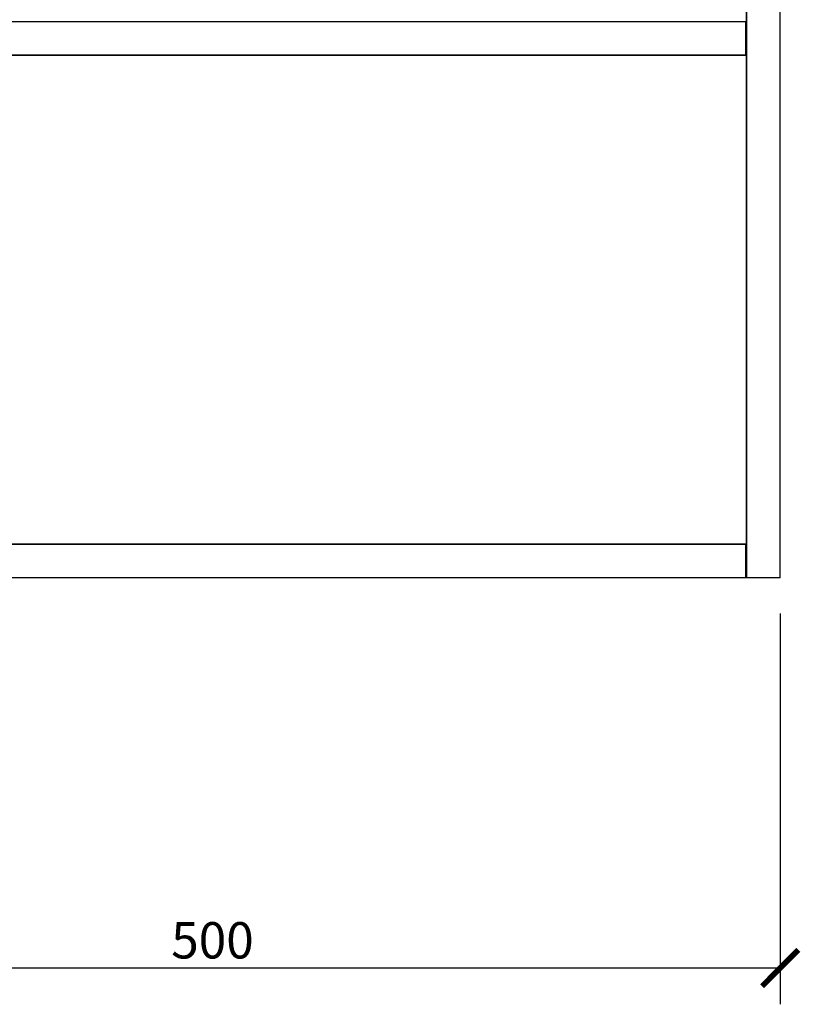
# Model space of a CAD drawing. Units: millimetres. Extents: x 101 to 2565, y 225 to 2312.
# Drawn here: x 2221 to 2565, y 996 to 1430 of the extents above; entities that cross this region are included whole.
import ezdxf

# ---------------------------------------------------------------- set-up
doc = ezdxf.new("R2010")
doc.units = ezdxf.units.MM
doc.layers.get('Defpoints').update_dxf_attribs({"color": 251})
doc.styles.add('Text_Std', font='arial.ttf')
doc.dimstyles.new('Dim_Std', dxfattribs={"dimscale": 8, "dimtxt": 2, "dimasz": 2, "dimexe": 2, "dimexo": 2, "dimgap": 0.5, "dimtad": 1, "dimdec": 0, "dimzin": 0, "dimdsep": 46, "dimtxsty": 'Text_Std', "dimblk": 'ARCHTICK', "dimcen": 0.09, "dimclrd": 256, "dimclre": 256, "dimclrt": 256, "dimadec": 0, "dimazin": 0, "dimtfac": 1, "dimtdec": 0, "dimtmove": 1, "dimatfit": 3, "dimldrblk": 'CLOSEDBLANK', "dimfxl": 1, "dimtolj": 1, "dimtzin": 0, "dimlwd": -1, "dimlwe": -1, "dimarcsym": 1})

# ---------------------------------------------------------------- blocks, each defined once
blk = doc.blocks.new('_ArchTick')
at = {"color": 0, "linetype": 'ByBlock', "const_width": 0.15}
blk.add_lwpolyline([(-0.5, -0.5), (0.5, 0.5)], dxfattribs=at)
blk = doc.blocks.new('*D19')
at = {"transparency": 16777216}
for p, q in [((2056.22, 1168.46), (2056.22, 996.5)), ((2556.22, 1168.46), (2556.22, 996.5)), ((2056.22, 1012.5), (2556.22, 1012.5))]:
    blk.add_line(p, q, dxfattribs=at)
at = {"layer": 'Defpoints', "color": 0, "transparency": 16777216}
for p in [(2056.22, 1184.46), (2556.22, 1184.46), (2556.22, 1012.5)]:
    blk.add_point(p, dxfattribs=at)
at = {"transparency": 16777216, "xscale": 16, "yscale": 16, "zscale": 16, "rotation": 180}
blk.add_blockref('_ArchTick', (2056.22, 1012.5), dxfattribs=at)
at = {"transparency": 16777216, "xscale": 16, "yscale": 16, "zscale": 16}
blk.add_blockref('_ArchTick', (2556.22, 1012.5), dxfattribs=at)
at = {"transparency": 16777216, "insert": (2306.22, 1024.67), "char_height": 16, "attachment_point": 5, "style": 'Text_Std'}
blk.add_mtext('\\A1;500', dxfattribs=at)
blk = doc.blocks.new('_ClosedBlank')
at = {"color": 0, "linetype": 'ByBlock', "lineweight": -2}
for p, q in [((-1, 0.167), (0, 0)), ((-1, 0.167), (-1, -0.167)), ((0, 0), (-1, -0.167))]:
    blk.add_line(p, q, dxfattribs=at)

msp = doc.modelspace()

# ---------------------------------------------------------------- linework, layer by layer
at = {"linetype": 'Continuous', "lineweight": 0, "extrusion": (0, 1, 0)}
for p, q in [((2541.21, 1184.46), (2541.22, 1943.86)), ((2541.22, 1943.86), (2541.21, 1184.46)), ((2541.22, 1184.46), (2541.22, 1943.86)), ((2541.24, 1184.46), (2541.24, 1943.86)), ((2541.28, 1184.46), (2541.28, 1943.86)), ((2541.32, 1184.46), (2541.32, 1943.86)), ((2541.38, 1184.46), (2541.38, 1943.86)), ((2541.45, 1184.46), (2541.45, 1943.86)), ((2555.98, 1184.46), (2555.98, 1943.86)), ((2556.04, 1184.46), (2556.04, 1943.86)), ((2556.1, 1184.46), (2556.1, 1943.86)), ((2556.15, 1184.46), (2556.15, 1943.86)), ((2556.19, 1184.46), (2556.19, 1943.86)), ((2556.21, 1184.46), (2556.21, 1943.86)), ((2556.22, 1184.46), (2556.22, 1943.86)), ((2541.21, 1929.43), (2541.21, 1428.89)), ((2541.21, 1929.43), (2541.21, 1428.89)), ((2071.48, 1429.15), (2540.95, 1429.15)), ((2540.95, 1429.13), (2071.48, 1429.13)), ((2540.91, 1429.16), (2071.51, 1429.16)), ((2540.91, 1429.09), (2071.51, 1429.09)), ((2540.91, 1429.05), (2071.51, 1429.05)), ((2540.91, 1428.99), (2071.51, 1428.99)), ((2540.91, 1428.93), (2071.51, 1428.93)), ((2540.91, 1429.16), (2540.95, 1429.15)), ((2540.91, 1429.16), (2540.97, 1429.15)), ((2540.91, 1429.16), (2540.96, 1429.15)), ((2540.99, 1429.15), (2540.91, 1429.16)), ((2540.91, 1429.16), (2540.98, 1429.15)), ((2540.99, 1429.15), (2540.91, 1429.16)), ((2540.91, 1429.09), (2540.95, 1429.13)), ((2540.91, 1429.09), (2540.91, 1429.05)), ((2540.91, 1429.09), (2540.96, 1429.08)), ((2540.96, 1429.08), (2540.91, 1429.05)), ((2540.91, 1428.99), (2540.91, 1429.05)), ((2540.97, 1429.03), (2540.91, 1429.05)), ((2540.91, 1428.99), (2540.97, 1429.03)), ((2540.91, 1428.99), (2540.91, 1428.93)), ((2540.91, 1428.99), (2540.98, 1428.96)), ((2540.98, 1428.96), (2540.91, 1428.93)), ((2540.99, 1428.89), (2540.91, 1428.93)), ((2540.95, 1429.15), (2540.96, 1429.15)), ((2540.98, 1429.13), (2540.95, 1429.15)), ((2540.95, 1429.13), (2540.98, 1429.13)), ((2540.95, 1429.13), (2540.96, 1429.08)), ((2540.97, 1429.15), (2540.96, 1429.15)), ((2540.96, 1429.15), (2541.01, 1429.13)), ((2540.98, 1429.13), (2540.96, 1429.15)), ((2540.96, 1429.08), (2540.98, 1429.13)), ((2540.96, 1429.08), (2541.01, 1429.08)), ((2540.96, 1429.08), (2540.97, 1429.03)), ((2540.97, 1429.15), (2541.03, 1429.13)), ((2540.97, 1429.15), (2541.01, 1429.13)), ((2540.98, 1429.15), (2540.97, 1429.15)), ((2540.97, 1429.03), (2541.01, 1429.08)), ((2540.97, 1429.03), (2541.03, 1429.03)), ((2540.97, 1429.03), (2540.98, 1428.96)), ((2540.99, 1429.15), (2540.98, 1429.15)), ((2540.98, 1429.15), (2541.03, 1429.13)), ((2540.98, 1429.13), (2541.01, 1429.08)), ((2540.98, 1429.13), (2541.01, 1429.13)), ((2540.98, 1428.96), (2541.03, 1429.03)), ((2540.98, 1428.96), (2541.05, 1428.96)), ((2540.98, 1428.96), (2540.99, 1428.89)), ((2540.99, 1428.89), (2540.98, 1428.86)), ((2540.98, 1428.86), (2541.04, 1428.86)), ((2540.98, 1428.86), (2540.98, 1414.46)), ((2540.99, 1429.15), (2541.05, 1429.13)), ((2540.99, 1428.89), (2541.05, 1428.96)), ((2540.99, 1428.89), (2541.06, 1428.89)), ((2540.99, 1428.89), (2541.04, 1428.86)), ((2541.03, 1429.13), (2541.01, 1429.13)), ((2541.01, 1429.13), (2541.05, 1429.08)), ((2541.01, 1429.08), (2541.01, 1429.13)), ((2541.01, 1429.08), (2541.05, 1429.08)), ((2541.03, 1429.03), (2541.01, 1429.08)), ((2541.03, 1429.13), (2541.08, 1429.08)), ((2541.03, 1429.13), (2541.05, 1429.13)), ((2541.03, 1429.13), (2541.05, 1429.08)), ((2541.03, 1429.03), (2541.05, 1429.08)), ((2541.03, 1429.03), (2541.08, 1429.03)), ((2541.03, 1429.03), (2541.05, 1428.96)), ((2541.04, 1428.86), (2541.06, 1428.89)), ((2541.04, 1428.86), (2541.04, 1414.46)), ((2541.04, 1428.86), (2541.1, 1428.86)), ((2541.05, 1429.13), (2541.08, 1429.08)), ((2541.1, 1429.08), (2541.05, 1429.13)), ((2541.1, 1429.09), (2541.05, 1429.13)), ((2541.11, 1429.08), (2541.05, 1429.13)), ((2541.08, 1429.08), (2541.05, 1429.08)), ((2541.08, 1429.03), (2541.05, 1429.08)), ((2541.05, 1428.96), (2541.08, 1429.03)), ((2541.05, 1428.96), (2541.1, 1428.96)), ((2541.06, 1428.89), (2541.05, 1428.96)), ((2541.06, 1428.89), (2541.1, 1428.96)), ((2541.06, 1428.89), (2541.1, 1428.86)), ((2541.06, 1428.89), (2541.12, 1428.89)), ((2541.08, 1429.08), (2541.08, 1429.03)), ((2541.08, 1429.08), (2541.12, 1429.03)), ((2541.1, 1429.08), (2541.08, 1429.08)), ((2541.12, 1429.03), (2541.08, 1429.03)), ((2541.1, 1428.96), (2541.08, 1429.03)), ((2541.1, 1429.09), (2541.15, 1429.05)), ((2541.1, 1429.09), (2541.11, 1429.08)), ((2541.1, 1429.08), (2541.12, 1429.03)), ((2541.1, 1429.08), (2541.15, 1429.03)), ((2541.11, 1429.08), (2541.1, 1429.08)), ((2541.1, 1428.96), (2541.12, 1429.03)), ((2541.15, 1428.96), (2541.1, 1428.96)), ((2541.12, 1428.89), (2541.1, 1428.96)), ((2541.12, 1428.89), (2541.1, 1428.86)), ((2541.15, 1428.86), (2541.1, 1428.86)), ((2541.1, 1428.86), (2541.1, 1414.46)), ((2541.11, 1429.08), (2541.15, 1429.03)), ((2541.16, 1429.03), (2541.11, 1429.08)), ((2541.15, 1428.96), (2541.12, 1429.03)), ((2541.15, 1429.03), (2541.12, 1429.03)), ((2541.12, 1428.89), (2541.16, 1428.89)), ((2541.15, 1428.86), (2541.12, 1428.89)), ((2541.16, 1429.03), (2541.15, 1429.05)), ((2541.18, 1428.96), (2541.15, 1429.03)), ((2541.16, 1429.03), (2541.15, 1429.03)), ((2541.18, 1428.96), (2541.15, 1428.96)), ((2541.16, 1428.89), (2541.15, 1428.96)), ((2541.15, 1428.86), (2541.16, 1428.89)), ((2541.19, 1428.86), (2541.15, 1428.86)), ((2541.15, 1428.86), (2541.15, 1414.46)), ((2541.16, 1429.03), (2541.18, 1428.96)), ((2541.19, 1428.96), (2541.16, 1429.03)), ((2541.19, 1428.99), (2541.16, 1429.03)), ((2541.18, 1428.96), (2541.16, 1428.89)), ((2541.19, 1428.86), (2541.16, 1428.89)), ((2541.19, 1428.89), (2541.16, 1428.89)), ((2541.19, 1428.89), (2541.18, 1428.96)), ((2541.19, 1428.96), (2541.18, 1428.96)), ((2541.19, 1428.99), (2541.19, 1428.96)), ((2541.21, 1428.89), (2541.19, 1428.96)), ((2541.19, 1428.89), (2541.19, 1428.86)), ((2541.21, 1428.89), (2541.19, 1428.89)), ((2541.2, 1428.86), (2541.19, 1428.89)), ((2541.2, 1428.86), (2541.19, 1428.86)), ((2541.19, 1428.86), (2541.19, 1414.46)), ((2541.2, 1428.86), (2541.21, 1428.89)), ((2541.2, 1428.86), (2541.2, 1414.46)), ((2541.2, 1428.86), (2541.21, 1428.86)), ((2541.21, 1428.86), (2541.21, 1428.89)), ((2541.21, 1428.86), (2541.21, 1414.46)), ((2541.21, 1428.86), (2541.21, 1414.46)), ((2541.21, 1428.86), (2541.21, 1414.46)), ((2540.95, 1414.19), (2071.48, 1414.19)), ((2540.95, 1414.17), (2071.48, 1414.17)), ((2540.91, 1414.4), (2071.51, 1414.4)), ((2540.91, 1414.33), (2071.51, 1414.33)), ((2540.91, 1414.27), (2071.51, 1414.27)), ((2540.91, 1414.22), (2071.51, 1414.22)), ((2540.91, 1414.16), (2071.51, 1414.16)), ((2540.99, 1414.42), (2540.91, 1414.4)), ((2540.91, 1414.4), (2540.91, 1414.33)), ((2540.91, 1414.4), (2540.98, 1414.35)), ((2540.98, 1414.35), (2540.91, 1414.33)), ((2540.91, 1414.27), (2540.91, 1414.33)), ((2540.97, 1414.29), (2540.91, 1414.33)), ((2540.91, 1414.27), (2540.97, 1414.29)), ((2540.91, 1414.27), (2540.91, 1414.22)), ((2540.91, 1414.27), (2540.96, 1414.24)), ((2540.96, 1414.24), (2540.91, 1414.22)), ((2540.95, 1414.19), (2540.91, 1414.22)), ((2540.98, 1414.17), (2540.91, 1414.16)), ((2540.99, 1414.17), (2540.91, 1414.16)), ((2540.91, 1414.16), (2540.96, 1414.17)), ((2540.91, 1414.16), (2540.97, 1414.17)), ((2540.95, 1414.17), (2540.91, 1414.16)), ((2540.91, 1414.16), (2540.99, 1414.17)), ((2540.96, 1414.24), (2540.95, 1414.19)), ((2540.95, 1414.19), (2541.01, 1414.24)), ((2540.95, 1414.17), (2541.01, 1414.19)), ((2540.98, 1414.19), (2540.95, 1414.17)), ((2540.95, 1414.19), (2540.98, 1414.19)), ((2540.95, 1414.17), (2540.96, 1414.17)), ((2540.96, 1414.24), (2541.03, 1414.29)), ((2540.97, 1414.29), (2540.96, 1414.24)), ((2540.96, 1414.24), (2541.01, 1414.24)), ((2540.96, 1414.17), (2541.01, 1414.19)), ((2540.96, 1414.17), (2541.03, 1414.19)), ((2540.96, 1414.17), (2540.97, 1414.17)), ((2540.98, 1414.35), (2540.97, 1414.29)), ((2541.05, 1414.35), (2540.97, 1414.29)), ((2540.97, 1414.29), (2541.03, 1414.29)), ((2540.97, 1414.17), (2541.03, 1414.19)), ((2541.05, 1414.19), (2540.97, 1414.17)), ((2540.98, 1414.17), (2540.97, 1414.17)), ((2540.98, 1414.46), (2541.04, 1414.46)), ((2540.98, 1414.46), (2540.99, 1414.42)), ((2541.06, 1414.42), (2540.98, 1414.35)), ((2540.99, 1414.42), (2540.98, 1414.35)), ((2541.05, 1414.35), (2540.98, 1414.35)), ((2540.98, 1414.19), (2541.05, 1414.24)), ((2540.98, 1414.19), (2541.01, 1414.24)), ((2540.98, 1414.19), (2541.01, 1414.19)), ((2541.05, 1414.19), (2540.98, 1414.17)), ((2540.99, 1414.17), (2540.98, 1414.17)), ((2540.99, 1414.42), (2541.04, 1414.46)), ((2541.06, 1414.42), (2540.99, 1414.42)), ((2540.99, 1414.17), (2541.05, 1414.19)), ((2541.03, 1414.29), (2541.01, 1414.24)), ((2541.01, 1414.24), (2541.08, 1414.29)), ((2541.01, 1414.24), (2541.05, 1414.24)), ((2541.01, 1414.19), (2541.05, 1414.24)), ((2541.01, 1414.19), (2541.08, 1414.24)), ((2541.01, 1414.19), (2541.03, 1414.19)), ((2541.1, 1414.35), (2541.03, 1414.29)), ((2541.05, 1414.35), (2541.03, 1414.29)), ((2541.03, 1414.29), (2541.08, 1414.29)), ((2541.03, 1414.19), (2541.08, 1414.24)), ((2541.1, 1414.24), (2541.03, 1414.19)), ((2541.05, 1414.19), (2541.03, 1414.19)), ((2541.1, 1414.46), (2541.04, 1414.46)), ((2541.06, 1414.42), (2541.04, 1414.46)), ((2541.06, 1414.42), (2541.05, 1414.35)), ((2541.12, 1414.42), (2541.05, 1414.35)), ((2541.05, 1414.35), (2541.1, 1414.35)), ((2541.08, 1414.29), (2541.05, 1414.24)), ((2541.12, 1414.29), (2541.05, 1414.24)), ((2541.08, 1414.24), (2541.05, 1414.24)), ((2541.05, 1414.19), (2541.1, 1414.24)), ((2541.11, 1414.24), (2541.05, 1414.19)), ((2541.1, 1414.22), (2541.05, 1414.19)), ((2541.1, 1414.46), (2541.06, 1414.42)), ((2541.12, 1414.42), (2541.06, 1414.42)), ((2541.1, 1414.35), (2541.08, 1414.29)), ((2541.15, 1414.35), (2541.08, 1414.29)), ((2541.12, 1414.29), (2541.08, 1414.24)), ((2541.12, 1414.29), (2541.08, 1414.29)), ((2541.15, 1414.29), (2541.08, 1414.24)), ((2541.1, 1414.24), (2541.08, 1414.24)), ((2541.1, 1414.46), (2541.15, 1414.46)), ((2541.1, 1414.46), (2541.12, 1414.42)), ((2541.12, 1414.42), (2541.1, 1414.35)), ((2541.15, 1414.35), (2541.1, 1414.35)), ((2541.15, 1414.29), (2541.1, 1414.24)), ((2541.16, 1414.29), (2541.1, 1414.24)), ((2541.1, 1414.22), (2541.15, 1414.27)), ((2541.11, 1414.24), (2541.1, 1414.24)), ((2541.1, 1414.22), (2541.11, 1414.24)), ((2541.11, 1414.24), (2541.16, 1414.29)), ((2541.11, 1414.24), (2541.15, 1414.27)), ((2541.12, 1414.42), (2541.15, 1414.46)), ((2541.16, 1414.42), (2541.12, 1414.42)), ((2541.15, 1414.35), (2541.12, 1414.29)), ((2541.15, 1414.29), (2541.12, 1414.29)), ((2541.19, 1414.46), (2541.15, 1414.46)), ((2541.16, 1414.42), (2541.15, 1414.46)), ((2541.16, 1414.42), (2541.15, 1414.35)), ((2541.19, 1414.42), (2541.15, 1414.35)), ((2541.18, 1414.35), (2541.15, 1414.29)), ((2541.18, 1414.35), (2541.15, 1414.35)), ((2541.19, 1414.35), (2541.15, 1414.29)), ((2541.19, 1414.33), (2541.15, 1414.27)), ((2541.16, 1414.29), (2541.15, 1414.27)), ((2541.16, 1414.29), (2541.15, 1414.29)), ((2541.19, 1414.46), (2541.16, 1414.42)), ((2541.19, 1414.42), (2541.16, 1414.42)), ((2541.19, 1414.35), (2541.16, 1414.29)), ((2541.18, 1414.35), (2541.19, 1414.42)), ((2541.21, 1414.42), (2541.18, 1414.35)), ((2541.2, 1414.4), (2541.18, 1414.35)), ((2541.18, 1414.35), (2541.19, 1414.35)), ((2541.19, 1414.46), (2541.2, 1414.46)), ((2541.19, 1414.42), (2541.2, 1414.46)), ((2541.19, 1414.46), (2541.19, 1414.42)), ((2541.21, 1414.42), (2541.19, 1414.35)), ((2541.21, 1414.42), (2541.19, 1414.42)), ((2541.2, 1414.4), (2541.19, 1414.35)), ((2541.19, 1414.35), (2541.19, 1414.33)), ((2541.21, 1414.46), (2541.2, 1414.46)), ((2541.21, 1414.42), (2541.2, 1414.46)), ((2541.2, 1414.4), (2541.21, 1414.42)), ((2541.21, 1414.46), (2541.21, 1414.42)), ((2541.21, 1414.42), (2541.21, 1198.89)), ((2541.21, 1414.42), (2541.21, 1198.89)), ((2071.48, 1199.15), (2540.95, 1199.15)), ((2071.48, 1199.13), (2540.95, 1199.13)), ((2071.51, 1199.16), (2540.91, 1199.16)), ((2071.51, 1199.09), (2540.91, 1199.09)), ((2071.51, 1199.05), (2540.91, 1199.05)), ((2071.51, 1198.99), (2540.91, 1198.99)), ((2071.51, 1198.93), (2540.91, 1198.93)), ((2540.99, 1199.15), (2540.91, 1199.16)), ((2540.91, 1199.16), (2540.96, 1199.15)), ((2540.91, 1199.16), (2540.97, 1199.15)), ((2540.91, 1199.16), (2540.95, 1199.15)), ((2540.91, 1199.16), (2540.98, 1199.15)), ((2540.99, 1199.15), (2540.91, 1199.16)), ((2540.95, 1199.13), (2540.91, 1199.09)), ((2540.91, 1199.09), (2540.91, 1199.05)), ((2540.91, 1199.09), (2540.96, 1199.08)), ((2540.96, 1199.08), (2540.91, 1199.05)), ((2540.91, 1198.99), (2540.91, 1199.05)), ((2540.97, 1199.03), (2540.91, 1199.05)), ((2540.91, 1198.99), (2540.97, 1199.03)), ((2540.91, 1198.93), (2540.91, 1198.99)), ((2540.98, 1198.96), (2540.91, 1198.99)), ((2540.91, 1198.93), (2540.98, 1198.96)), ((2540.91, 1198.93), (2540.99, 1198.89)), ((2540.95, 1199.15), (2540.96, 1199.15)), ((2540.98, 1199.13), (2540.95, 1199.15)), ((2540.95, 1199.13), (2540.96, 1199.08)), ((2540.95, 1199.13), (2540.98, 1199.13)), ((2540.97, 1199.15), (2540.96, 1199.15)), ((2540.96, 1199.15), (2541.01, 1199.13)), ((2540.98, 1199.13), (2540.96, 1199.15)), ((2540.96, 1199.08), (2540.98, 1199.13)), ((2540.96, 1199.08), (2541.01, 1199.08)), ((2540.96, 1199.08), (2540.97, 1199.03)), ((2540.97, 1199.15), (2541.01, 1199.13)), ((2540.97, 1199.15), (2541.03, 1199.13)), ((2540.98, 1199.15), (2540.97, 1199.15)), ((2540.97, 1199.03), (2541.01, 1199.08)), ((2540.97, 1199.03), (2541.03, 1199.03)), ((2540.98, 1198.96), (2540.97, 1199.03)), ((2540.99, 1199.15), (2540.98, 1199.15)), ((2540.98, 1199.15), (2541.03, 1199.13)), ((2540.98, 1199.13), (2541.01, 1199.08)), ((2540.98, 1199.13), (2541.01, 1199.13)), ((2540.98, 1198.96), (2541.03, 1199.03)), ((2540.99, 1198.89), (2540.98, 1198.96)), ((2540.98, 1198.96), (2541.05, 1198.96)), ((2540.99, 1198.89), (2540.98, 1198.86)), ((2540.98, 1198.86), (2541.04, 1198.86)), ((2540.98, 1184.46), (2540.98, 1198.86)), ((2540.99, 1199.15), (2541.05, 1199.13)), ((2540.99, 1198.89), (2541.05, 1198.96)), ((2540.99, 1198.89), (2541.04, 1198.86)), ((2540.99, 1198.89), (2541.06, 1198.89)), ((2541.03, 1199.13), (2541.01, 1199.13)), ((2541.01, 1199.13), (2541.05, 1199.08)), ((2541.01, 1199.08), (2541.01, 1199.13)), ((2541.01, 1199.08), (2541.05, 1199.08)), ((2541.03, 1199.03), (2541.01, 1199.08)), ((2541.03, 1199.13), (2541.08, 1199.08)), ((2541.05, 1199.13), (2541.03, 1199.13)), ((2541.03, 1199.13), (2541.05, 1199.08)), ((2541.03, 1199.03), (2541.05, 1199.08)), ((2541.03, 1199.03), (2541.08, 1199.03)), ((2541.05, 1198.96), (2541.03, 1199.03)), ((2541.06, 1198.89), (2541.04, 1198.86)), ((2541.04, 1184.46), (2541.04, 1198.86)), ((2541.1, 1198.86), (2541.04, 1198.86)), ((2541.05, 1199.13), (2541.08, 1199.08)), ((2541.05, 1199.13), (2541.1, 1199.08)), ((2541.11, 1199.08), (2541.05, 1199.13)), ((2541.05, 1199.13), (2541.1, 1199.09)), ((2541.05, 1199.08), (2541.08, 1199.08)), ((2541.08, 1199.03), (2541.05, 1199.08)), ((2541.05, 1198.96), (2541.08, 1199.03)), ((2541.1, 1198.96), (2541.05, 1198.96)), ((2541.06, 1198.89), (2541.05, 1198.96)), ((2541.06, 1198.89), (2541.1, 1198.96)), ((2541.06, 1198.89), (2541.12, 1198.89)), ((2541.06, 1198.89), (2541.1, 1198.86)), ((2541.1, 1199.08), (2541.08, 1199.08)), ((2541.12, 1199.03), (2541.08, 1199.08)), ((2541.08, 1199.03), (2541.08, 1199.08)), ((2541.08, 1199.03), (2541.12, 1199.03)), ((2541.1, 1198.96), (2541.08, 1199.03)), ((2541.15, 1199.05), (2541.1, 1199.09)), ((2541.11, 1199.08), (2541.1, 1199.09)), ((2541.11, 1199.08), (2541.1, 1199.08)), ((2541.15, 1199.03), (2541.1, 1199.08)), ((2541.1, 1199.08), (2541.12, 1199.03)), ((2541.1, 1198.96), (2541.12, 1199.03)), ((2541.1, 1198.96), (2541.15, 1198.96)), ((2541.12, 1198.89), (2541.1, 1198.96)), ((2541.1, 1198.86), (2541.12, 1198.89)), ((2541.1, 1184.46), (2541.1, 1198.86)), ((2541.1, 1198.86), (2541.15, 1198.86)), ((2541.11, 1199.08), (2541.15, 1199.03)), ((2541.16, 1199.03), (2541.11, 1199.08)), ((2541.15, 1199.03), (2541.12, 1199.03)), ((2541.15, 1198.96), (2541.12, 1199.03)), ((2541.12, 1198.89), (2541.15, 1198.86)), ((2541.12, 1198.89), (2541.16, 1198.89)), ((2541.16, 1199.03), (2541.15, 1199.05)), ((2541.18, 1198.96), (2541.15, 1199.03)), ((2541.16, 1199.03), (2541.15, 1199.03)), ((2541.18, 1198.96), (2541.15, 1198.96)), ((2541.16, 1198.89), (2541.15, 1198.96)), ((2541.16, 1198.89), (2541.15, 1198.86)), ((2541.15, 1184.46), (2541.15, 1198.86)), ((2541.19, 1198.86), (2541.15, 1198.86)), ((2541.19, 1198.96), (2541.16, 1199.03)), ((2541.16, 1199.03), (2541.19, 1198.99)), ((2541.18, 1198.96), (2541.16, 1199.03)), ((2541.16, 1198.89), (2541.18, 1198.96)), ((2541.16, 1198.89), (2541.19, 1198.89)), ((2541.16, 1198.89), (2541.19, 1198.86)), ((2541.18, 1198.96), (2541.19, 1198.96)), ((2541.19, 1198.89), (2541.18, 1198.96)), ((2541.19, 1198.96), (2541.19, 1198.99)), ((2541.21, 1198.89), (2541.19, 1198.96)), ((2541.19, 1198.89), (2541.2, 1198.86)), ((2541.19, 1198.86), (2541.19, 1198.89)), ((2541.19, 1198.89), (2541.21, 1198.89)), ((2541.19, 1198.86), (2541.2, 1198.86)), ((2541.19, 1184.46), (2541.19, 1198.86)), ((2541.21, 1198.89), (2541.2, 1198.86)), ((2541.2, 1184.46), (2541.2, 1198.86)), ((2541.21, 1198.86), (2541.2, 1198.86)), ((2541.21, 1198.89), (2541.21, 1198.86)), ((2541.21, 1184.46), (2541.21, 1198.86)), ((2541.21, 1198.86), (2541.21, 1184.46)), ((2541.21, 1198.86), (2541.21, 1184.46)), ((2071.48, 1184.19), (2540.95, 1184.19)), ((2071.48, 1184.17), (2540.95, 1184.17)), ((2071.51, 1184.4), (2540.91, 1184.4)), ((2071.51, 1184.33), (2540.91, 1184.33)), ((2071.51, 1184.27), (2540.91, 1184.27)), ((2071.51, 1184.22), (2540.91, 1184.22)), ((2540.99, 1184.42), (2540.91, 1184.4)), ((2540.91, 1184.33), (2540.91, 1184.4)), ((2540.98, 1184.35), (2540.91, 1184.4)), ((2540.98, 1184.35), (2540.91, 1184.33)), ((2540.91, 1184.33), (2540.91, 1184.27)), ((2540.91, 1184.33), (2540.97, 1184.29)), ((2540.97, 1184.29), (2540.91, 1184.27)), ((2540.91, 1184.22), (2540.91, 1184.27)), ((2540.96, 1184.24), (2540.91, 1184.27)), ((2540.96, 1184.24), (2540.91, 1184.22)), ((2540.91, 1184.22), (2540.95, 1184.19)), ((2540.95, 1184.19), (2541.01, 1184.24)), ((2540.96, 1184.24), (2540.95, 1184.19)), ((2540.95, 1184.19), (2540.98, 1184.19)), ((2540.95, 1184.17), (2540.98, 1184.19)), ((2540.95, 1184.17), (2541.01, 1184.19)), ((2540.95, 1184.17), (2540.96, 1184.17)), ((2540.97, 1184.29), (2540.96, 1184.24)), ((2540.96, 1184.24), (2541.03, 1184.29)), ((2540.96, 1184.24), (2541.01, 1184.24)), ((2540.96, 1184.17), (2541.03, 1184.19)), ((2540.96, 1184.17), (2541.01, 1184.19)), ((2540.96, 1184.17), (2540.97, 1184.17)), ((2540.97, 1184.29), (2541.05, 1184.35)), ((2540.98, 1184.35), (2540.97, 1184.29)), ((2540.97, 1184.29), (2541.03, 1184.29)), ((2540.97, 1184.17), (2541.03, 1184.19)), ((2541.05, 1184.19), (2540.97, 1184.17)), ((2540.98, 1184.17), (2540.97, 1184.17)), ((2540.98, 1184.46), (2541.04, 1184.46)), ((2540.98, 1184.46), (2540.99, 1184.42)), ((2540.99, 1184.42), (2540.98, 1184.35)), ((2540.98, 1184.35), (2541.06, 1184.42)), ((2540.98, 1184.35), (2541.05, 1184.35)), ((2540.98, 1184.19), (2541.05, 1184.24)), ((2541.01, 1184.24), (2540.98, 1184.19)), ((2541.01, 1184.19), (2540.98, 1184.19)), ((2541.05, 1184.19), (2540.98, 1184.17)), ((2540.98, 1184.17), (2540.99, 1184.17)), ((2540.99, 1184.42), (2541.04, 1184.46)), ((2540.99, 1184.42), (2541.06, 1184.42)), ((2541.05, 1184.19), (2540.99, 1184.17)), ((2541.01, 1184.24), (2541.03, 1184.29)), ((2541.01, 1184.24), (2541.08, 1184.29)), ((2541.01, 1184.19), (2541.05, 1184.24)), ((2541.01, 1184.19), (2541.08, 1184.24)), ((2541.01, 1184.24), (2541.05, 1184.24)), ((2541.01, 1184.19), (2541.03, 1184.19)), ((2541.03, 1184.29), (2541.1, 1184.35)), ((2541.05, 1184.35), (2541.03, 1184.29)), ((2541.03, 1184.29), (2541.08, 1184.29)), ((2541.03, 1184.19), (2541.08, 1184.24)), ((2541.1, 1184.24), (2541.03, 1184.19)), ((2541.05, 1184.19), (2541.03, 1184.19)), ((2541.04, 1184.46), (2541.1, 1184.46)), ((2541.04, 1184.46), (2541.06, 1184.42)), ((2541.05, 1184.35), (2541.06, 1184.42)), ((2541.05, 1184.35), (2541.12, 1184.42)), ((2541.05, 1184.35), (2541.1, 1184.35)), ((2541.05, 1184.24), (2541.12, 1184.29)), ((2541.05, 1184.24), (2541.08, 1184.29)), ((2541.05, 1184.24), (2541.08, 1184.24)), ((2541.05, 1184.19), (2541.1, 1184.24)), ((2541.11, 1184.24), (2541.05, 1184.19)), ((2541.05, 1184.19), (2541.1, 1184.22)), ((2541.06, 1184.42), (2541.1, 1184.46)), ((2541.06, 1184.42), (2541.12, 1184.42)), ((2541.1, 1184.35), (2541.08, 1184.29)), ((2541.15, 1184.35), (2541.08, 1184.29)), ((2541.12, 1184.29), (2541.08, 1184.24)), ((2541.08, 1184.29), (2541.12, 1184.29)), ((2541.15, 1184.29), (2541.08, 1184.24)), ((2541.1, 1184.24), (2541.08, 1184.24)), ((2541.15, 1184.46), (2541.1, 1184.46)), ((2541.12, 1184.42), (2541.1, 1184.46)), ((2541.12, 1184.42), (2541.1, 1184.35)), ((2541.1, 1184.35), (2541.15, 1184.35)), ((2541.15, 1184.29), (2541.1, 1184.24)), ((2541.16, 1184.29), (2541.1, 1184.24)), ((2541.1, 1184.22), (2541.15, 1184.27)), ((2541.11, 1184.24), (2541.1, 1184.24)), ((2541.1, 1184.22), (2541.11, 1184.24)), ((2541.11, 1184.24), (2541.16, 1184.29)), ((2541.11, 1184.24), (2541.15, 1184.27)), ((2541.15, 1184.46), (2541.12, 1184.42)), ((2541.16, 1184.42), (2541.12, 1184.42)), ((2541.15, 1184.35), (2541.12, 1184.29)), ((2541.15, 1184.29), (2541.12, 1184.29)), ((2541.15, 1184.46), (2541.19, 1184.46)), ((2541.16, 1184.42), (2541.15, 1184.46)), ((2541.19, 1184.42), (2541.15, 1184.35)), ((2541.16, 1184.42), (2541.15, 1184.35)), ((2541.18, 1184.35), (2541.15, 1184.35)), ((2541.15, 1184.29), (2541.18, 1184.35)), ((2541.19, 1184.35), (2541.15, 1184.29)), ((2541.19, 1184.33), (2541.15, 1184.27)), ((2541.16, 1184.29), (2541.15, 1184.27)), ((2541.16, 1184.29), (2541.15, 1184.29)), ((2541.16, 1184.42), (2541.19, 1184.46)), ((2541.19, 1184.42), (2541.16, 1184.42)), ((2541.16, 1184.29), (2541.19, 1184.35)), ((2541.16, 1184.29), (2541.19, 1184.33)), ((2541.19, 1184.42), (2541.18, 1184.35)), ((2541.21, 1184.42), (2541.18, 1184.35)), ((2541.2, 1184.4), (2541.18, 1184.35)), ((2541.19, 1184.35), (2541.18, 1184.35)), ((2541.2, 1184.46), (2541.19, 1184.46)), ((2541.19, 1184.42), (2541.19, 1184.46)), ((2541.2, 1184.46), (2541.19, 1184.42)), ((2541.21, 1184.42), (2541.19, 1184.35)), ((2541.21, 1184.42), (2541.19, 1184.42)), ((2541.19, 1184.35), (2541.2, 1184.4)), ((2541.19, 1184.33), (2541.19, 1184.35)), ((2541.21, 1184.46), (2541.2, 1184.46)), ((2541.21, 1184.42), (2541.2, 1184.46)), ((2541.21, 1184.42), (2541.2, 1184.4)), ((2541.21, 1184.46), (2541.21, 1184.42)), ((2541.21, 1184.46), (2541.22, 1184.46)), ((2541.21, 1184.46), (2541.22, 1184.4)), ((2541.21, 1184.46), (2541.22, 1184.42)), ((2541.24, 1184.46), (2541.22, 1184.46)), ((2541.23, 1184.42), (2541.22, 1184.46)), ((2541.22, 1184.42), (2541.22, 1184.46)), ((2541.23, 1184.42), (2541.22, 1184.42)), ((2541.22, 1184.42), (2541.23, 1184.35)), ((2541.22, 1184.42), (2541.22, 1184.4)), ((2541.22, 1184.4), (2541.23, 1184.35)), ((2541.24, 1184.46), (2541.23, 1184.42)), ((2541.23, 1184.42), (2541.25, 1184.35)), ((2541.26, 1184.42), (2541.23, 1184.42)), ((2541.23, 1184.35), (2541.24, 1184.33)), ((2541.23, 1184.35), (2541.26, 1184.29)), ((2541.25, 1184.35), (2541.23, 1184.35)), ((2541.24, 1184.46), (2541.28, 1184.46)), ((2541.24, 1184.46), (2541.26, 1184.42)), ((2541.26, 1184.29), (2541.24, 1184.33)), ((2541.26, 1184.42), (2541.25, 1184.35)), ((2541.25, 1184.35), (2541.28, 1184.35)), ((2541.25, 1184.35), (2541.28, 1184.29)), ((2541.25, 1184.35), (2541.26, 1184.29)), ((2541.26, 1184.42), (2541.28, 1184.46)), ((2541.31, 1184.42), (2541.26, 1184.42)), ((2541.26, 1184.42), (2541.28, 1184.35)), ((2541.26, 1184.29), (2541.28, 1184.29)), ((2541.26, 1184.29), (2541.32, 1184.24)), ((2541.28, 1184.27), (2541.26, 1184.29)), ((2541.32, 1184.46), (2541.28, 1184.46)), ((2541.31, 1184.42), (2541.28, 1184.46)), ((2541.28, 1184.35), (2541.28, 1184.29)), ((2541.28, 1184.35), (2541.3, 1184.29)), ((2541.32, 1184.35), (2541.28, 1184.35)), ((2541.28, 1184.29), (2541.32, 1184.24)), ((2541.32, 1184.24), (2541.28, 1184.29)), ((2541.28, 1184.29), (2541.3, 1184.29)), ((2541.28, 1184.27), (2541.32, 1184.22)), ((2541.28, 1184.27), (2541.32, 1184.24)), ((2541.32, 1184.35), (2541.3, 1184.29)), ((2541.3, 1184.29), (2541.35, 1184.24)), ((2541.35, 1184.29), (2541.3, 1184.29)), ((2541.32, 1184.46), (2541.31, 1184.42)), ((2541.31, 1184.42), (2541.32, 1184.35)), ((2541.37, 1184.42), (2541.31, 1184.42)), ((2541.32, 1184.46), (2541.38, 1184.46)), ((2541.32, 1184.46), (2541.37, 1184.42)), ((2541.37, 1184.42), (2541.32, 1184.35)), ((2541.32, 1184.35), (2541.35, 1184.29)), ((2541.32, 1184.35), (2541.38, 1184.35)), ((2541.32, 1184.24), (2541.32, 1184.22)), ((2541.32, 1184.24), (2541.32, 1184.24)), ((2541.32, 1184.24), (2541.35, 1184.24)), ((2541.38, 1184.19), (2541.32, 1184.24)), ((2541.32, 1184.24), (2541.38, 1184.19)), ((2541.38, 1184.19), (2541.32, 1184.22)), ((2541.38, 1184.35), (2541.35, 1184.29)), ((2541.35, 1184.29), (2541.35, 1184.24)), ((2541.35, 1184.29), (2541.38, 1184.24)), ((2541.39, 1184.29), (2541.35, 1184.29)), ((2541.38, 1184.19), (2541.35, 1184.24)), ((2541.39, 1184.19), (2541.35, 1184.24)), ((2541.38, 1184.24), (2541.35, 1184.24)), ((2541.37, 1184.42), (2541.38, 1184.46)), ((2541.44, 1184.42), (2541.37, 1184.42)), ((2541.37, 1184.42), (2541.38, 1184.35)), ((2541.45, 1184.46), (2541.38, 1184.46)), ((2541.44, 1184.42), (2541.38, 1184.46)), ((2541.44, 1184.42), (2541.38, 1184.35)), ((2541.45, 1184.35), (2541.38, 1184.35)), ((2541.38, 1184.35), (2541.39, 1184.29)), ((2541.39, 1184.29), (2541.38, 1184.24)), ((2541.39, 1184.19), (2541.38, 1184.24)), ((2541.41, 1184.19), (2541.38, 1184.24)), ((2541.41, 1184.24), (2541.38, 1184.24)), ((2541.38, 1184.19), (2541.39, 1184.19)), ((2541.44, 1184.17), (2541.38, 1184.19)), ((2541.45, 1184.35), (2541.39, 1184.29)), ((2541.39, 1184.29), (2541.41, 1184.24)), ((2541.45, 1184.29), (2541.39, 1184.29)), ((2541.45, 1184.17), (2541.39, 1184.19)), ((2541.39, 1184.19), (2541.41, 1184.19)), ((2541.45, 1184.17), (2541.39, 1184.19)), ((2541.45, 1184.29), (2541.41, 1184.24)), ((2541.41, 1184.24), (2541.41, 1184.19)), ((2541.45, 1184.19), (2541.41, 1184.24)), ((2541.46, 1184.24), (2541.41, 1184.24)), ((2541.45, 1184.17), (2541.41, 1184.19)), ((2541.45, 1184.19), (2541.41, 1184.19)), ((2541.46, 1184.17), (2541.41, 1184.19)), ((2541.44, 1184.42), (2541.45, 1184.46)), ((2541.51, 1184.4), (2541.44, 1184.42)), ((2541.44, 1184.42), (2541.45, 1184.35)), ((2541.44, 1184.17), (2541.45, 1184.17)), ((2541.51, 1184.4), (2541.45, 1184.35)), ((2541.45, 1184.35), (2541.45, 1184.29)), ((2541.45, 1184.35), (2541.51, 1184.33)), ((2541.51, 1184.33), (2541.45, 1184.29)), ((2541.46, 1184.24), (2541.45, 1184.29)), ((2541.45, 1184.29), (2541.51, 1184.27)), ((2541.46, 1184.24), (2541.45, 1184.19)), ((2541.45, 1184.19), (2541.46, 1184.17)), ((2541.45, 1184.19), (2541.48, 1184.17)), ((2541.48, 1184.19), (2541.45, 1184.19)), ((2541.45, 1184.17), (2541.46, 1184.17)), ((2541.45, 1184.17), (2541.45, 1184.17)), ((2541.46, 1184.24), (2541.51, 1184.27)), ((2541.51, 1184.22), (2541.46, 1184.24)), ((2541.48, 1184.19), (2541.46, 1184.24)), ((2541.48, 1184.17), (2541.46, 1184.17)), ((2541.51, 1184.22), (2541.48, 1184.19)), ((2555.95, 1184.19), (2541.48, 1184.19)), ((2555.95, 1184.17), (2541.48, 1184.17)), ((2541.51, 1184.4), (2541.51, 1184.33)), ((2555.91, 1184.4), (2541.51, 1184.4)), ((2555.91, 1184.33), (2541.51, 1184.33)), ((2541.51, 1184.33), (2541.51, 1184.27)), ((2541.51, 1184.22), (2541.51, 1184.27)), ((2555.91, 1184.27), (2541.51, 1184.27)), ((2555.91, 1184.22), (2541.51, 1184.22)), ((2555.99, 1184.42), (2555.91, 1184.4)), ((2555.91, 1184.33), (2555.91, 1184.4)), ((2555.98, 1184.35), (2555.91, 1184.4)), ((2555.91, 1184.33), (2555.98, 1184.35)), ((2555.91, 1184.33), (2555.91, 1184.27)), ((2555.91, 1184.33), (2555.97, 1184.29)), ((2555.97, 1184.29), (2555.91, 1184.27)), ((2555.91, 1184.22), (2555.91, 1184.27)), ((2555.96, 1184.24), (2555.91, 1184.27)), ((2555.91, 1184.22), (2555.96, 1184.24)), ((2555.91, 1184.22), (2555.95, 1184.19)), ((2555.95, 1184.19), (2556.01, 1184.24)), ((2555.96, 1184.24), (2555.95, 1184.19)), ((2555.95, 1184.19), (2555.98, 1184.19)), ((2555.95, 1184.17), (2555.98, 1184.19)), ((2555.95, 1184.17), (2556.01, 1184.19)), ((2555.95, 1184.17), (2555.96, 1184.17)), ((2555.97, 1184.29), (2555.96, 1184.24)), ((2555.96, 1184.24), (2556.03, 1184.29)), ((2555.96, 1184.24), (2556.01, 1184.24)), ((2555.96, 1184.17), (2556.01, 1184.19)), ((2555.96, 1184.17), (2556.03, 1184.19)), ((2555.96, 1184.17), (2555.97, 1184.17)), ((2555.97, 1184.29), (2556.05, 1184.35)), ((2555.98, 1184.35), (2555.97, 1184.29)), ((2555.97, 1184.29), (2556.03, 1184.29)), ((2555.97, 1184.17), (2556.03, 1184.19)), ((2556.05, 1184.19), (2555.97, 1184.17)), ((2555.98, 1184.17), (2555.97, 1184.17)), ((2555.98, 1184.46), (2556.04, 1184.46)), ((2555.98, 1184.46), (2555.99, 1184.42)), ((2555.99, 1184.42), (2555.98, 1184.35)), ((2555.98, 1184.35), (2556.06, 1184.42)), ((2555.98, 1184.35), (2556.05, 1184.35)), ((2555.98, 1184.19), (2556.05, 1184.24)), ((2556.01, 1184.24), (2555.98, 1184.19)), ((2556.01, 1184.19), (2555.98, 1184.19)), ((2556.05, 1184.19), (2555.98, 1184.17)), ((2555.98, 1184.17), (2555.99, 1184.17)), ((2555.99, 1184.42), (2556.04, 1184.46)), ((2555.99, 1184.42), (2556.06, 1184.42)), ((2556.05, 1184.19), (2555.99, 1184.17)), ((2556.01, 1184.24), (2556.08, 1184.29)), ((2556.01, 1184.24), (2556.03, 1184.29)), ((2556.01, 1184.19), (2556.05, 1184.24)), ((2556.01, 1184.19), (2556.08, 1184.24)), ((2556.01, 1184.24), (2556.05, 1184.24)), ((2556.01, 1184.19), (2556.03, 1184.19)), ((2556.03, 1184.29), (2556.1, 1184.35)), ((2556.05, 1184.35), (2556.03, 1184.29)), ((2556.03, 1184.29), (2556.08, 1184.29)), ((2556.03, 1184.19), (2556.08, 1184.24)), ((2556.1, 1184.24), (2556.03, 1184.19)), ((2556.05, 1184.19), (2556.03, 1184.19)), ((2556.04, 1184.46), (2556.1, 1184.46)), ((2556.04, 1184.46), (2556.06, 1184.42)), ((2556.05, 1184.35), (2556.12, 1184.42)), ((2556.05, 1184.35), (2556.06, 1184.42)), ((2556.05, 1184.35), (2556.1, 1184.35)), ((2556.05, 1184.24), (2556.12, 1184.29)), ((2556.05, 1184.24), (2556.08, 1184.29)), ((2556.05, 1184.24), (2556.08, 1184.24)), ((2556.05, 1184.19), (2556.1, 1184.24)), ((2556.11, 1184.24), (2556.05, 1184.19)), ((2556.1, 1184.22), (2556.05, 1184.19)), ((2556.06, 1184.42), (2556.1, 1184.46)), ((2556.06, 1184.42), (2556.12, 1184.42)), ((2556.1, 1184.35), (2556.08, 1184.29)), ((2556.15, 1184.35), (2556.08, 1184.29)), ((2556.12, 1184.29), (2556.08, 1184.24)), ((2556.08, 1184.29), (2556.12, 1184.29)), ((2556.1, 1184.24), (2556.08, 1184.24)), ((2556.15, 1184.46), (2556.1, 1184.46)), ((2556.12, 1184.42), (2556.1, 1184.46)), ((2556.12, 1184.42), (2556.1, 1184.35)), ((2556.1, 1184.35), (2556.15, 1184.35)), ((2556.15, 1184.29), (2556.1, 1184.24)), ((2556.16, 1184.29), (2556.1, 1184.24)), ((2556.1, 1184.22), (2556.15, 1184.27)), ((2556.11, 1184.24), (2556.1, 1184.24)), ((2556.1, 1184.22), (2556.11, 1184.24)), ((2556.11, 1184.24), (2556.16, 1184.29)), ((2556.11, 1184.24), (2556.15, 1184.27)), ((2556.15, 1184.46), (2556.12, 1184.42)), ((2556.16, 1184.42), (2556.12, 1184.42)), ((2556.15, 1184.35), (2556.12, 1184.29)), ((2556.18, 1184.35), (2556.12, 1184.29)), ((2556.15, 1184.29), (2556.12, 1184.29)), ((2556.15, 1184.46), (2556.19, 1184.46)), ((2556.15, 1184.46), (2556.16, 1184.42)), ((2556.19, 1184.42), (2556.15, 1184.35)), ((2556.16, 1184.42), (2556.15, 1184.35)), ((2556.18, 1184.35), (2556.15, 1184.35)), ((2556.15, 1184.29), (2556.18, 1184.35)), ((2556.19, 1184.35), (2556.15, 1184.29)), ((2556.19, 1184.33), (2556.15, 1184.27)), ((2556.16, 1184.29), (2556.15, 1184.27)), ((2556.16, 1184.29), (2556.15, 1184.29)), ((2556.16, 1184.42), (2556.19, 1184.46)), ((2556.19, 1184.42), (2556.16, 1184.42)), ((2556.16, 1184.29), (2556.19, 1184.35)), ((2556.19, 1184.33), (2556.16, 1184.29)), ((2556.19, 1184.42), (2556.18, 1184.35)), ((2556.21, 1184.42), (2556.18, 1184.35)), ((2556.21, 1184.4), (2556.18, 1184.35)), ((2556.19, 1184.35), (2556.18, 1184.35)), ((2556.21, 1184.46), (2556.19, 1184.46)), ((2556.21, 1184.46), (2556.19, 1184.42)), ((2556.19, 1184.42), (2556.19, 1184.46)), ((2556.21, 1184.42), (2556.19, 1184.42)), ((2556.19, 1184.35), (2556.21, 1184.4)), ((2556.19, 1184.33), (2556.19, 1184.35)), ((2556.22, 1184.46), (2556.21, 1184.46)), ((2556.22, 1184.46), (2556.21, 1184.4)), ((2556.21, 1184.42), (2556.21, 1184.46)), ((2556.22, 1184.46), (2556.21, 1184.42)), ((2556.21, 1184.42), (2556.21, 1184.4))]:
    msp.add_line(p, q, dxfattribs=at)

# ---------------------------------------------------------------- dimensions: what is measured, and where the dimension line sits
dim = msp.add_linear_dim(base=(2556.22, 1012.5), p1=(2056.22, 1184.46), p2=(2556.22, 1184.46), dimstyle='Dim_Std')
dim.commit()
dim.dimension.update_dxf_attribs({"geometry": '*D19', "text_midpoint": (2306.22, 1024.67)})

doc.saveas('drawing.dxf')
